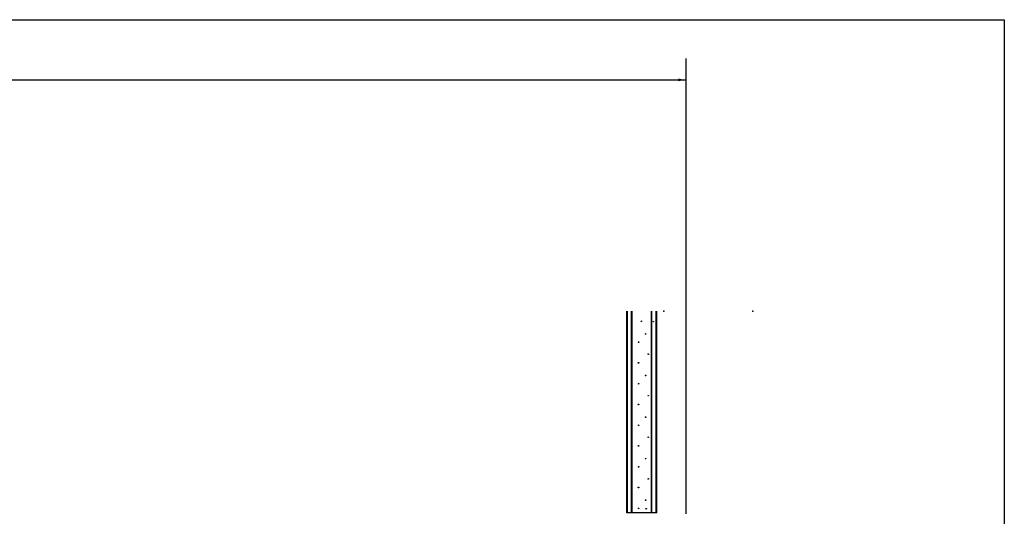
# Model space of a CAD drawing. Extents: x -40 to 0, y -25.9 to 29.6.
# Drawn here: x -16.6 to 0, y 17.5 to 25.9 of the extents above; entities that cross this region are included whole.
import ezdxf

# ---------------------------------------------------------------- set-up
doc = ezdxf.new("R2010")
doc.units = 0
doc.header["$MEASUREMENT"] = 0
doc.linetypes.add('C_SOLID_L', pattern=[0])
doc.linetypes.add('C_SOLID_M', pattern=[0])
doc.layers.get('0').update_dxf_attribs({"color": 8, "linetype": 'C_SOLID_M'})
doc.layers.add('DITTOS', color=7, linetype='C_SOLID_M')
doc.styles.get("Standard").update_dxf_attribs({"font": 'monotxt', "height": 0.164063})
doc.dimstyles.get("Standard").update_dxf_attribs({"dimtxt": 0.16, "dimasz": 0.18, "dimexe": 0.18, "dimexo": 0.06, "dimgap": 0.09, "dimtad": 1, "dimcen": 0.09, "dimazin": 3, "dimtfac": 1, "dimtix": 1, "dimtmove": 0, "dimatfit": 3, "dimtolj": 1, "dimtzin": 0})

# ---------------------------------------------------------------- blocks, each defined once
blk = doc.blocks.new('D_0001_')
at = {"linetype": 'CONTINUOUS'}
for p, q in [((-40, 25.905), (0, 25.905)), ((0, 25.905), (0, -25.942))]:
    blk.add_line(p, q, dxfattribs=at)
blk = doc.blocks.new('D_0018_')
at = {"linetype": 'CONTINUOUS'}
for p, q in [((16.496, 4.289), (16.496, 7.686)), ((16.506, 4.29), (16.506, 7.686)), ((16.574, 4.29), (16.574, 7.686)), ((16.584, 4.29), (16.584, 7.686)), ((16.907, 4.29), (16.907, 7.686)), ((16.917, 4.29), (16.917, 7.686)), ((16.986, 4.29), (16.986, 7.686)), ((16.996, 4.289), (16.996, 7.686)), ((16.996, 4.289), (16.496, 4.289))]:
    blk.add_line(p, q, dxfattribs=at)
for centre, radius in [((16.739, 7.514), 0.00548), ((16.94, 7.507), 0.005), ((16.809, 7.3), 0.00548), ((16.809, 7.3), 0.00548), ((16.691, 7.163), 0.00548), ((16.691, 7.163), 0.00548), ((16.689, 6.814), 0.00548), ((16.689, 6.814), 0.00548), ((16.854, 6.961), 0.00548), ((16.854, 6.961), 0.00548), ((16.809, 6.6), 0.00548), ((16.809, 6.6), 0.00548), ((16.691, 6.463), 0.00548), ((16.691, 6.463), 0.00548), ((16.854, 6.261), 0.00548), ((16.854, 6.261), 0.00548), ((16.854, 6.261), 0.00548), ((16.854, 6.261), 0.00548), ((16.689, 6.114), 0.00548), ((16.689, 6.114), 0.00548), ((16.689, 6.114), 0.00548), ((16.689, 6.114), 0.00548), ((16.809, 5.9), 0.00548), ((16.809, 5.9), 0.00548), ((16.691, 5.763), 0.00548), ((16.691, 5.763), 0.00548), ((16.854, 5.561), 0.00548), ((16.854, 5.561), 0.00548), ((16.854, 5.561), 0.00548), ((16.854, 5.561), 0.00548), ((16.689, 5.414), 0.00548), ((16.689, 5.414), 0.00548), ((16.689, 5.414), 0.00548), ((16.689, 5.414), 0.00548), ((16.809, 5.2), 0.00548), ((16.691, 5.063), 0.00548), ((16.691, 5.063), 0.00548), ((16.854, 4.861), 0.00548), ((16.854, 4.861), 0.00548), ((16.854, 4.861), 0.00548), ((16.854, 4.861), 0.00548), ((16.689, 4.714), 0.00548), ((16.689, 4.714), 0.00548), ((16.689, 4.714), 0.00548), ((16.689, 4.714), 0.00548), ((16.809, 4.5), 0.00548), ((16.809, 4.5), 0.00548), ((16.691, 4.363), 0.00548), ((16.691, 4.363), 0.00548), ((16.819, 4.357), 0.00548)]:
    blk.add_circle(centre, radius, dxfattribs=at)
for p in [(17.116, 7.685), (17.116, 7.685), (18.616, 7.685)]:
    blk.add_point(p, dxfattribs=at).dxf.unprotected_set("ltscale", 0)
blk = doc.blocks.new('CCD_OARWF')
at = {"color": 0}
blk.add_solid([(0.131, 0.023), (0.02, 0), (0.131, -0.023)], dxfattribs=at).dxf.unprotected_set("ltscale", 0)
blk = doc.blocks.new('CCD_OARWFRT')
at = {"color": 0}
blk.add_solid([(0.131, 0.023), (0.02, 0), (0.131, -0.023)], dxfattribs=at).dxf.unprotected_set("ltscale", 0)
blk = doc.blocks.new('*D65')
at = {"color": 0}
for p, q in [((-28.365, 0.087), (-28.365, 7.755)), ((0, 0.087), (0, 7.755)), ((-28.365, 7.395), (-18.766, 7.395)), ((-13.246, 7.395), (0, 7.395))]:
    blk.add_line(p, q, dxfattribs=at).dxf.unprotected_set("ltscale", 0)
at = {"color": 0, "linetype": 'C_SOLID_L'}
blk.add_blockref('CCD_OARWF', (-28.365, 7.395), dxfattribs=at).dxf.unprotected_set("ltscale", 0)
at = {"color": 0, "linetype": 'C_SOLID_L', "rotation": 179.9999999999998}
blk.add_blockref('CCD_OARWFRT', (0, 7.395), dxfattribs=at).dxf.unprotected_set("ltscale", 0)
at = {"linetype": 'C_SOLID_L', "insert": (-18.646, 7.245), "char_height": 0.3, "attachment_point": 7}
blk.add_mtext('\\W1.20;NET FRAME WIDTH', dxfattribs=at).dxf.unprotected_set("ltscale", 0)
blk = doc.blocks.new('D_0024_')
at = {"linetype": 'CONTINUOUS'}
dim = blk.add_linear_dim(base=(-16.006, 7.395), p1=(0, 0), p2=(-28.365, 0), text='NET FRAME WIDTH', dimstyle='STANDARD', dxfattribs=at)
dim.commit()
dim.dimension.update_dxf_attribs({"geometry": '*D65', "text_midpoint": (-16.006, 7.395)})
dim.dimension.dxf.unprotected_set("ltscale", 0)

msp = doc.modelspace()

# ---------------------------------------------------------------- block references
at = {"layer": 'DITTOS', "linetype": 'CONTINUOUS'}
for name, p in [('D_0001_', (0, 0)), ('D_0024_', (-5.363, 17.496)), ('D_0018_', (-22.854, 13.311))]:
    msp.add_blockref(name, p, dxfattribs=at).dxf.unprotected_set("ltscale", 0)

doc.saveas('drawing.dxf')
